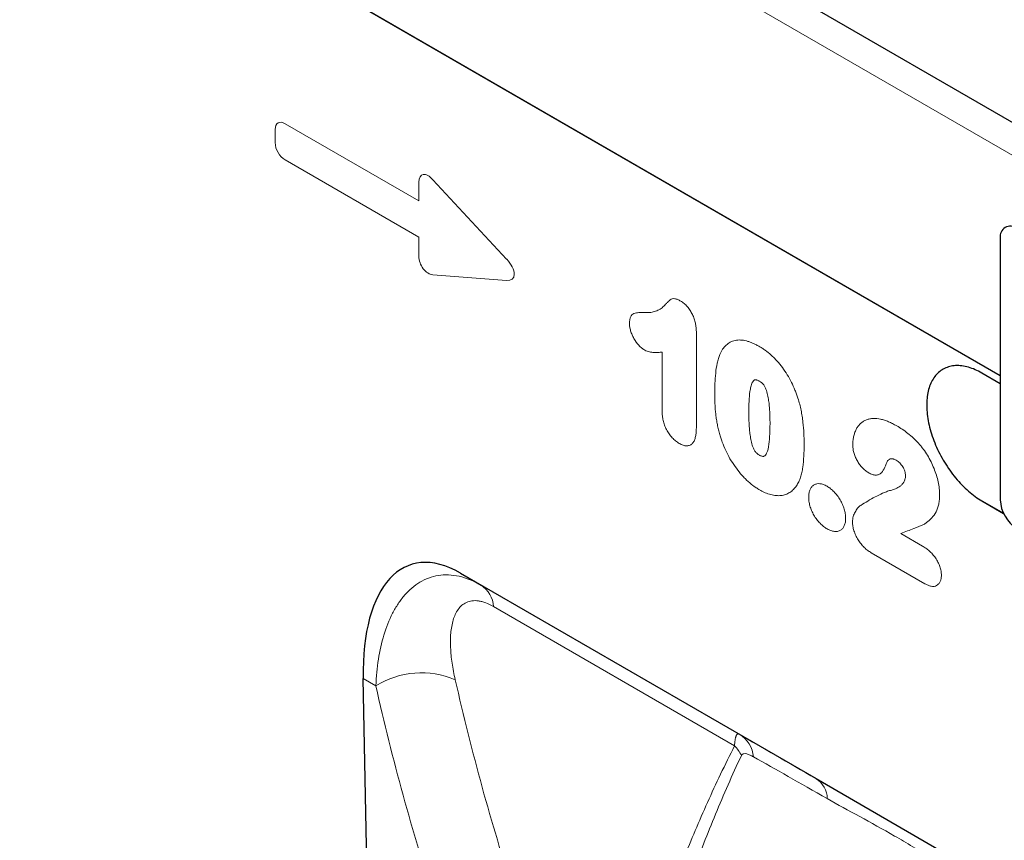
# Model space of a CAD drawing. Units: millimetres. Extents: x 75 to 2100, y 0 to 1460.
# Drawn here: x 493 to 619, y 401 to 506 of the extents above; entities that cross this region are included whole.
import ezdxf

# ---------------------------------------------------------------- set-up
doc = ezdxf.new("R2010")
doc.units = ezdxf.units.MM
doc.header["$LTSCALE"] = 5
doc.layers.add('133752', color=7, linetype='Continuous', lineweight=25)
doc.layers.add('TANGENT_EDGES', color=4, linetype='Continuous', lineweight=25)

# ---------------------------------------------------------------- blocks, each defined once
blk = doc.blocks.new('1042703-M_E_ISOMETRIC VIEW')
at = {"layer": '133752'}
for p, q in [((3342.53, 383.61), (2988.98, 587.71)), ((3247.9, 404.96), (3017.05, 538.23)), ((3247.9, 422.56), (3247.9, 389.08)), ((3247.9, 403.94), (3245.57, 405.29)), ((3245.57, 388.96), (3248.33, 387.36)), ((3245.57, 388.96), (3248.33, 387.37)), ((3178.86, 379.72), (3224.37, 353.45)), ((3178.86, 379.72), (3181.51, 378.19)), ((3168.55, 262.18), (3166.44, 366.25)), ((3214.54, 359.12), (3214.54, 359.12)), ((3224.37, 353.45), (3243.43, 342.44))]:
    blk.add_line(p, q, dxfattribs=at)
at = {"layer": '133752', "flags": 128}
for points in [[(3245.57, 405.29), (3245.35, 405.41), (3245.13, 405.53), (3244.91, 405.63), (3244.69, 405.73), (3244.47, 405.82), (3244.26, 405.9), (3244.04, 405.98), (3243.83, 406.04), (3243.62, 406.1), (3243.41, 406.15), (3243.2, 406.18), (3242.99, 406.21), (3242.79, 406.24), (3242.59, 406.25), (3242.39, 406.25), (3242.19, 406.25), (3242, 406.23), (3241.81, 406.21), (3241.63, 406.18), (3241.45, 406.14), (3241.27, 406.09), (3241.1, 406.03), (3240.93, 405.96), (3240.77, 405.89), (3240.61, 405.8), (3240.46, 405.71), (3240.31, 405.61), (3240.16, 405.5), (3240.02, 405.39), (3239.89, 405.26), (3239.76, 405.13), (3239.64, 404.99), (3239.52, 404.84), (3239.41, 404.69), (3239.31, 404.52), (3239.21, 404.36), (3239.11, 404.18), (3239.03, 404), (3238.95, 403.8), (3238.87, 403.61), (3238.81, 403.41), (3238.74, 403.2), (3238.69, 402.98), (3238.64, 402.76), (3238.6, 402.53), (3238.57, 402.3), (3238.54, 402.07), (3238.52, 401.83), (3238.51, 401.58), (3238.5, 401.33), (3238.5, 401.08), (3238.51, 400.82), (3238.52, 400.56), (3238.54, 400.29), (3238.57, 400.03), (3238.6, 399.75), (3238.64, 399.48), (3238.69, 399.21), (3238.74, 398.93), (3238.81, 398.65), (3238.87, 398.37), (3238.95, 398.09), (3239.03, 397.8), (3239.11, 397.52), (3239.21, 397.24), (3239.31, 396.95), (3239.41, 396.67), (3239.52, 396.39), (3239.64, 396.1), (3239.76, 395.82), (3239.89, 395.54), (3240.02, 395.26), (3240.16, 394.99), (3240.31, 394.71), (3240.46, 394.44), (3240.61, 394.17), (3240.77, 393.9), (3240.93, 393.64), (3241.1, 393.38), (3241.27, 393.12), (3241.45, 392.87), (3241.63, 392.62), (3241.81, 392.37), (3242, 392.13), (3242.19, 391.9), (3242.39, 391.67), (3242.59, 391.44), (3242.79, 391.22), (3242.99, 391.01), (3243.2, 390.8), (3243.41, 390.6), (3243.62, 390.4), (3243.83, 390.21), (3244.04, 390.03), (3244.26, 389.86), (3244.47, 389.69), (3244.69, 389.53), (3244.91, 389.37), (3245.13, 389.23), (3245.35, 389.09), (3245.57, 388.96)], [(3240.57, 405.78), (3240.46, 405.71), (3240.31, 405.61), (3240.16, 405.5), (3240.02, 405.39), (3239.89, 405.26), (3239.76, 405.13), (3239.64, 404.99), (3239.52, 404.84), (3239.41, 404.69), (3239.31, 404.53), (3239.21, 404.36), (3239.11, 404.18), (3239.03, 404), (3238.95, 403.81), (3238.87, 403.61), (3238.81, 403.41), (3238.75, 403.2), (3238.69, 402.98), (3238.64, 402.76), (3238.6, 402.54), (3238.57, 402.3), (3238.54, 402.07), (3238.52, 401.83), (3238.51, 401.58), (3238.5, 401.33), (3238.5, 401.08), (3238.51, 400.82), (3238.52, 400.56), (3238.54, 400.29), (3238.57, 400.03), (3238.6, 399.76), (3238.64, 399.48), (3238.69, 399.21), (3238.75, 398.93), (3238.81, 398.65), (3238.87, 398.37), (3238.95, 398.09), (3239.03, 397.8), (3239.11, 397.52), (3239.21, 397.24), (3239.31, 396.95), (3239.41, 396.67), (3239.52, 396.39), (3239.64, 396.1), (3239.76, 395.82), (3239.89, 395.54), (3240.02, 395.26), (3240.16, 394.99), (3240.31, 394.71), (3240.46, 394.44), (3240.61, 394.17), (3240.77, 393.9), (3240.93, 393.64), (3241.1, 393.38), (3241.27, 393.12), (3241.45, 392.87), (3241.63, 392.62), (3241.82, 392.37), (3242, 392.13), (3242.2, 391.9), (3242.39, 391.67), (3242.59, 391.44), (3242.79, 391.22), (3242.99, 391.01), (3243.2, 390.8), (3243.41, 390.6), (3243.62, 390.4), (3243.83, 390.21), (3244.04, 390.03), (3244.26, 389.86), (3244.48, 389.69), (3244.69, 389.53), (3244.91, 389.37), (3245.13, 389.23), (3245.35, 389.09), (3245.57, 388.96)]]:
    blk.add_lwpolyline(points, dxfattribs=at)
at = {"layer": '133752'}
for centre, radius, start, end in [((3249.2, 422.76), 1.31, 50.9674, 189.0433), ((3252.5, 389.29), 4.6, 182.564, 237.436)]:
    blk.add_arc(centre, radius, start, end, dxfattribs=at)
blk.add_ellipse((3180.86, 355.47), major_axis=(-8.37, 25.32), ratio=0.463935, start_param=5.80326, end_param=7.267548, dxfattribs=at)
at = {"layer": 'TANGENT_EDGES', "lineweight": 18}
for p, q in [((3339.97, 380.9), (2986.42, 585)), ((3247.9, 404.96), (3017.05, 538.23)), ((3156.46, 437.17), (3173.56, 427.3)), ((3155.18, 434.76), (3155.18, 436.43)), ((3173.56, 422.66), (3156.46, 432.54)), ((3173.56, 427.3), (3173.56, 429.69)), ((3175.35, 430.02), (3184.78, 419.86)), ((3173.56, 420.26), (3173.56, 422.66)), ((3184.78, 417.15), (3175.35, 417.87)), ((3209.04, 410.62), (3209.04, 398.28)), ((3204.67, 400.36), (3204.67, 407.99)), ((3245.57, 388.96), (3245.57, 388.96)), ((3235.2, 384.77), (3237.95, 383.18)), ((3238.27, 378.37), (3231.41, 382.33)), ((3181.51, 378.19), (3214.54, 359.12)), ((3213.93, 357.65), (3183.1, 375.45)), ((3168.05, 365.32), (3166.44, 366.25))]:
    blk.add_line(p, q, dxfattribs=at)
for centre, radius, start, end in [((3179.52, 375.2), 3.59, 3.9612, 56.4031), ((3173.87, 355.97), 11.01, 66.8698, 121.9123), ((3212.55, 355.86), 3.82, 5.6698, 58.5386), ((3210.17, 354.06), 5.2, 27.0317, 43.7706), ((3222.68, 350.85), 3.1, 0.9116, 56.9063)]:
    blk.add_arc(centre, radius, start, end, dxfattribs=at)
for centre, major_axis, ratio, start_param, end_param in [((3156.74, 435.21), (-1.2, 2.07), 0.482008, 5.587631, 6.978858), ((3156.74, 434.18), (-1, 1.73), 0.691626, 0.875307, 2.266534), ((3175.12, 428.3), (-1.16, 2.33), 0.446398, 5.294169, 7.013497), ((3175.12, 419.85), (-0.71, 1.92), 0.725652, 1.101572, 2.8209), ((3183.57, 419.2), (1.99, -1.82), 0.490663, 5.722349, 7.68627), ((3561.35, 598.1), (309.33, 375.31), 0.682814, 2.654457, 2.73252), ((3565.94, 594.47), (305.57, 368.12), 0.684347, 2.657139, 2.735201), ((3319.84, 298.31), (122.28, -70.6), 0.00007, 2.466688, 2.608324)]:
    blk.add_ellipse(centre, major_axis=major_axis, ratio=ratio, start_param=start_param, end_param=end_param, dxfattribs=at)
for points, knots in [([(3202.37, 413.03), (3202.6, 413.03), (3202.83, 413.03), (3203.27, 413.06), (3203.48, 413.1), (3203.89, 413.21), (3204.08, 413.29), (3204.44, 413.5), (3204.61, 413.62), (3204.85, 413.82), (3204.93, 413.9), (3205.07, 414.05), (3205.15, 414.13), (3205.26, 414.25), (3205.29, 414.29), (3205.37, 414.36), (3205.41, 414.4), (3205.52, 414.51), (3205.6, 414.58), (3205.76, 414.71), (3205.85, 414.76), (3206.06, 414.82), (3206.17, 414.82), (3206.41, 414.78), (3206.54, 414.74), (3206.79, 414.64), (3206.92, 414.57), (3207.04, 414.5)], [0, 0, 0, 0, 0.125, 0.125, 0.25, 0.25, 0.375, 0.375, 0.5, 0.5, 0.5625, 0.5625, 0.625, 0.625, 0.65625, 0.65625, 0.6875, 0.6875, 0.75, 0.75, 0.8125, 0.8125, 0.875, 0.875, 0.9375, 0.9375, 1, 1, 1, 1]), ([(3207.04, 414.5), (3207.19, 414.41), (3207.33, 414.31), (3207.61, 414.08), (3207.75, 413.94), (3208.01, 413.65), (3208.13, 413.48), (3208.35, 413.14), (3208.45, 412.96), (3208.62, 412.6), (3208.7, 412.42), (3208.83, 412.04), (3208.88, 411.86), (3208.96, 411.49), (3208.99, 411.31), (3209.02, 410.96), (3209.03, 410.79), (3209.04, 410.62)], [0, 0, 0, 0, 0.125, 0.125, 0.25, 0.25, 0.375, 0.375, 0.5, 0.5, 0.625, 0.625, 0.75, 0.75, 0.875, 0.875, 1, 1, 1, 1]), ([(3200.48, 411.65), (3200.49, 411.8), (3200.49, 411.95), (3200.54, 412.21), (3200.57, 412.34), (3200.67, 412.56), (3200.73, 412.65), (3200.87, 412.81), (3200.96, 412.87), (3201.15, 412.95), (3201.26, 412.98), (3201.47, 413.01), (3201.58, 413.02), (3201.91, 413.04), (3202.14, 413.04), (3202.37, 413.03)], [0, 0, 0, 0, 0.125, 0.125, 0.25, 0.25, 0.375, 0.375, 0.5, 0.5, 0.625, 0.625, 0.75, 0.75, 1, 1, 1, 1]), ([(3202.44, 408.23), (3202.31, 408.32), (3202.18, 408.4), (3201.93, 408.6), (3201.81, 408.72), (3201.46, 409.1), (3201.24, 409.4), (3200.97, 409.87), (3200.89, 410.04), (3200.75, 410.36), (3200.68, 410.53), (3200.59, 410.86), (3200.55, 411.02), (3200.51, 411.27), (3200.5, 411.34), (3200.49, 411.5), (3200.48, 411.58), (3200.48, 411.65)], [0, 0, 0, 0, 0.125, 0.125, 0.25, 0.25, 0.5, 0.5, 0.625, 0.625, 0.75, 0.75, 0.875, 0.875, 0.9375, 0.9375, 1, 1, 1, 1]), ([(3212.05, 407.69), (3212.1, 407.81), (3212.15, 407.92), (3212.27, 408.14), (3212.33, 408.24), (3212.53, 408.53), (3212.67, 408.71), (3213, 409.01), (3213.18, 409.14), (3213.57, 409.35), (3213.77, 409.42), (3214.1, 409.49), (3214.22, 409.51), (3214.45, 409.53), (3214.57, 409.53), (3214.82, 409.52), (3214.94, 409.51), (3215.19, 409.47), (3215.32, 409.44), (3215.58, 409.37), (3215.71, 409.34), (3215.97, 409.25), (3216.1, 409.19), (3216.37, 409.08), (3216.5, 409.02), (3216.77, 408.88), (3216.91, 408.8), (3217.04, 408.73)], [0, 0, 0, 0, 0.0625, 0.0625, 0.125, 0.125, 0.25, 0.25, 0.375, 0.375, 0.5, 0.5, 0.5625, 0.5625, 0.625, 0.625, 0.6875, 0.6875, 0.75, 0.75, 0.8125, 0.8125, 0.875, 0.875, 0.9375, 0.9375, 1, 1, 1, 1]), ([(3204.67, 407.99), (3204.5, 407.97), (3204.33, 407.95), (3203.97, 407.92), (3203.8, 407.91), (3203.52, 407.93), (3203.43, 407.94), (3203.24, 407.96), (3203.15, 407.97), (3202.95, 408.02), (3202.85, 408.05), (3202.65, 408.13), (3202.54, 408.18), (3202.44, 408.23)], [0, 0, 0, 0, 0.25, 0.25, 0.5, 0.5, 0.625, 0.625, 0.75, 0.75, 0.875, 0.875, 1, 1, 1, 1]), ([(3217.04, 408.73), (3217.18, 408.65), (3217.31, 408.57), (3217.57, 408.4), (3217.71, 408.31), (3218.1, 408.02), (3218.36, 407.81), (3218.74, 407.47), (3218.86, 407.36), (3219.11, 407.11), (3219.23, 406.98), (3219.59, 406.58), (3219.82, 406.3), (3220.26, 405.72), (3220.47, 405.41), (3220.86, 404.77), (3221.04, 404.44), (3221.36, 403.78), (3221.52, 403.45), (3221.72, 402.94), (3221.79, 402.77), (3221.91, 402.43), (3221.97, 402.26), (3222.03, 402.09)], [0, 0, 0, 0, 0.0625, 0.0625, 0.125, 0.125, 0.25, 0.25, 0.3125, 0.3125, 0.375, 0.375, 0.5, 0.5, 0.625, 0.625, 0.75, 0.75, 0.875, 0.875, 0.9375, 0.9375, 1, 1, 1, 1]), ([(3211.39, 402.57), (3211.39, 402.8), (3211.39, 403.03), (3211.4, 403.49), (3211.41, 403.72), (3211.44, 404.4), (3211.47, 404.85), (3211.56, 405.72), (3211.62, 406.14), (3211.75, 406.75), (3211.8, 406.95), (3211.91, 407.33), (3211.98, 407.51), (3212.05, 407.69)], [0, 0, 0, 0, 0.125, 0.125, 0.25, 0.25, 0.5, 0.5, 0.75, 0.75, 0.875, 0.875, 1, 1, 1, 1]), ([(3217.09, 404.27), (3217.04, 404.3), (3216.99, 404.33), (3216.89, 404.37), (3216.84, 404.39), (3216.75, 404.42), (3216.7, 404.43), (3216.61, 404.44), (3216.57, 404.44), (3216.49, 404.42), (3216.45, 404.41), (3216.39, 404.36), (3216.36, 404.33), (3216.28, 404.24), (3216.23, 404.16), (3216.15, 404), (3216.12, 403.91), (3216.06, 403.73), (3216.04, 403.64), (3215.97, 403.35), (3215.93, 403.15), (3215.84, 402.54), (3215.8, 402.12), (3215.76, 401.25), (3215.76, 400.8), (3215.75, 400.35)], [0, 0, 0, 0, 0.03125, 0.03125, 0.0625, 0.0625, 0.09375, 0.09375, 0.125, 0.125, 0.15625, 0.15625, 0.1875, 0.1875, 0.25, 0.25, 0.3125, 0.3125, 0.375, 0.375, 0.5, 0.5, 0.75, 0.75, 1, 1, 1, 1]), ([(3218.46, 398.88), (3218.46, 399.1), (3218.46, 399.33), (3218.45, 399.77), (3218.44, 400), (3218.42, 400.45), (3218.4, 400.68), (3218.37, 401.15), (3218.34, 401.38), (3218.28, 401.85), (3218.25, 402.09), (3218.15, 402.57), (3218.09, 402.82), (3217.96, 403.19), (3217.91, 403.32), (3217.82, 403.51), (3217.79, 403.57), (3217.72, 403.69), (3217.69, 403.74), (3217.57, 403.9), (3217.47, 404), (3217.28, 404.15), (3217.18, 404.21), (3217.09, 404.27)], [0, 0, 0, 0, 0.125, 0.125, 0.25, 0.25, 0.375, 0.375, 0.5, 0.5, 0.625, 0.625, 0.75, 0.75, 0.8125, 0.8125, 0.84375, 0.84375, 0.875, 0.875, 0.9375, 0.9375, 1, 1, 1, 1]), ([(3211.99, 397.57), (3211.93, 397.79), (3211.88, 398), (3211.78, 398.44), (3211.74, 398.65), (3211.66, 399.08), (3211.62, 399.29), (3211.56, 399.72), (3211.54, 399.93), (3211.49, 400.34), (3211.47, 400.55), (3211.44, 400.96), (3211.43, 401.16), (3211.41, 401.57), (3211.4, 401.77), (3211.39, 402.17), (3211.39, 402.37), (3211.39, 402.57)], [0, 0, 0, 0, 0.125, 0.125, 0.25, 0.25, 0.375, 0.375, 0.5, 0.5, 0.625, 0.625, 0.75, 0.75, 0.875, 0.875, 1, 1, 1, 1]), ([(3222.03, 402.09), (3222.11, 401.83), (3222.19, 401.56), (3222.32, 401.05), (3222.38, 400.79), (3222.48, 400.28), (3222.53, 400.03), (3222.61, 399.52), (3222.64, 399.27), (3222.73, 398.53), (3222.76, 398.05), (3222.8, 397.33), (3222.81, 397.09), (3222.82, 396.62), (3222.82, 396.38), (3222.82, 396.15)], [0, 0, 0, 0, 0.125, 0.125, 0.25, 0.25, 0.375, 0.375, 0.5, 0.5, 0.75, 0.75, 0.875, 0.875, 1, 1, 1, 1]), ([(3206.85, 396.3), (3206.69, 396.4), (3206.54, 396.5), (3206.24, 396.74), (3206.09, 396.87), (3205.81, 397.18), (3205.68, 397.34), (3205.44, 397.69), (3205.32, 397.88), (3205.13, 398.26), (3205.04, 398.46), (3204.9, 398.85), (3204.84, 399.05), (3204.75, 399.44), (3204.72, 399.63), (3204.68, 400), (3204.68, 400.18), (3204.67, 400.36)], [0, 0, 0, 0, 0.125, 0.125, 0.25, 0.25, 0.375, 0.375, 0.5, 0.5, 0.625, 0.625, 0.75, 0.75, 0.875, 0.875, 1, 1, 1, 1]), ([(3215.75, 400.35), (3215.75, 400.13), (3215.75, 399.9), (3215.76, 399.44), (3215.77, 399.21), (3215.79, 398.74), (3215.81, 398.51), (3215.84, 398.03), (3215.87, 397.8), (3215.93, 397.31), (3215.96, 397.07), (3216.06, 396.57), (3216.12, 396.32), (3216.24, 395.94), (3216.29, 395.81), (3216.37, 395.62), (3216.4, 395.56), (3216.47, 395.43), (3216.5, 395.38), (3216.58, 395.26), (3216.62, 395.21), (3216.71, 395.11), (3216.76, 395.06), (3216.85, 394.98), (3216.9, 394.94), (3217, 394.87), (3217.05, 394.84), (3217.1, 394.81)], [0, 0, 0, 0, 0.125, 0.125, 0.25, 0.25, 0.375, 0.375, 0.5, 0.5, 0.625, 0.625, 0.75, 0.75, 0.8125, 0.8125, 0.84375, 0.84375, 0.875, 0.875, 0.90625, 0.90625, 0.9375, 0.9375, 0.96875, 0.96875, 1, 1, 1, 1]), ([(3229.04, 396.16), (3229.05, 396.36), (3229.06, 396.56), (3229.1, 396.93), (3229.13, 397.1), (3229.22, 397.44), (3229.27, 397.6), (3229.39, 397.91), (3229.45, 398.06), (3229.6, 398.33), (3229.69, 398.45), (3229.87, 398.68), (3229.97, 398.79), (3230.18, 398.98), (3230.3, 399.07), (3230.54, 399.21), (3230.66, 399.27), (3230.93, 399.37), (3231.07, 399.41), (3231.35, 399.47), (3231.51, 399.48), (3231.96, 399.5), (3232.28, 399.47), (3232.78, 399.37), (3232.94, 399.32), (3233.28, 399.21), (3233.45, 399.15), (3233.8, 399.01), (3233.97, 398.93), (3234.31, 398.75), (3234.49, 398.65), (3234.66, 398.56)], [0, 0, 0, 0, 0.0625, 0.0625, 0.125, 0.125, 0.1875, 0.1875, 0.25, 0.25, 0.3125, 0.3125, 0.375, 0.375, 0.4375, 0.4375, 0.5, 0.5, 0.5625, 0.5625, 0.625, 0.625, 0.75, 0.75, 0.8125, 0.8125, 0.875, 0.875, 0.9375, 0.9375, 1, 1, 1, 1]), ([(3209.04, 398.28), (3209.03, 398.09), (3209.03, 397.9), (3209, 397.53), (3208.97, 397.35), (3208.9, 397.01), (3208.86, 396.86), (3208.73, 396.57), (3208.65, 396.44), (3208.47, 396.23), (3208.36, 396.14), (3208.11, 396.03), (3207.97, 396), (3207.67, 395.99), (3207.51, 396.02), (3207.18, 396.13), (3207.01, 396.22), (3206.85, 396.3)], [0, 0, 0, 0, 0.125, 0.125, 0.25, 0.25, 0.375, 0.375, 0.5, 0.5, 0.625, 0.625, 0.75, 0.75, 0.875, 0.875, 1, 1, 1, 1]), ([(3217.1, 394.81), (3217.15, 394.78), (3217.2, 394.75), (3217.31, 394.71), (3217.35, 394.69), (3217.45, 394.66), (3217.5, 394.65), (3217.6, 394.64), (3217.64, 394.65), (3217.76, 394.69), (3217.82, 394.75), (3217.93, 394.88), (3217.98, 394.96), (3218.19, 395.36), (3218.26, 395.77), (3218.38, 396.62), (3218.41, 397.06), (3218.44, 397.74), (3218.45, 397.96), (3218.46, 398.42), (3218.46, 398.65), (3218.46, 398.88)], [0, 0, 0, 0, 0.03125, 0.03125, 0.0625, 0.0625, 0.09375, 0.09375, 0.125, 0.125, 0.1875, 0.1875, 0.25, 0.25, 0.5, 0.5, 0.75, 0.75, 0.875, 0.875, 1, 1, 1, 1]), ([(3234.66, 398.56), (3234.9, 398.41), (3235.14, 398.27), (3235.62, 397.95), (3235.86, 397.77), (3236.34, 397.4), (3236.57, 397.2), (3237.03, 396.77), (3237.26, 396.53), (3237.48, 396.3)], [0, 0, 0, 0, 0.25, 0.25, 0.5, 0.5, 0.75, 0.75, 1, 1, 1, 1]), ([(3217.12, 390.37), (3216.98, 390.46), (3216.84, 390.54), (3216.56, 390.73), (3216.42, 390.82), (3216, 391.14), (3215.73, 391.37), (3215.34, 391.75), (3215.2, 391.88), (3214.95, 392.15), (3214.82, 392.29), (3214.44, 392.73), (3214.21, 393.04), (3213.76, 393.68), (3213.54, 394.01), (3213.14, 394.7), (3212.96, 395.06), (3212.63, 395.76), (3212.48, 396.12), (3212.28, 396.66), (3212.22, 396.84), (3212.1, 397.2), (3212.04, 397.39), (3211.99, 397.57)], [0, 0, 0, 0, 0.0625, 0.0625, 0.125, 0.125, 0.25, 0.25, 0.3125, 0.3125, 0.375, 0.375, 0.5, 0.5, 0.625, 0.625, 0.75, 0.75, 0.875, 0.875, 0.9375, 0.9375, 1, 1, 1, 1]), ([(3222.82, 396.15), (3222.82, 395.65), (3222.81, 395.16), (3222.76, 394.19), (3222.72, 393.72), (3222.62, 393.03), (3222.59, 392.81), (3222.49, 392.38), (3222.43, 392.17), (3222.3, 391.78), (3222.22, 391.58), (3222.05, 391.23), (3221.95, 391.06), (3221.85, 390.9)], [0, 0, 0, 0, 0.25, 0.25, 0.5, 0.5, 0.625, 0.625, 0.75, 0.75, 0.875, 0.875, 1, 1, 1, 1]), ([(3231.07, 392.56), (3230.93, 392.64), (3230.8, 392.73), (3230.53, 392.94), (3230.4, 393.06), (3230.15, 393.33), (3230.03, 393.47), (3229.8, 393.78), (3229.7, 393.94), (3229.51, 394.28), (3229.43, 394.45), (3229.28, 394.8), (3229.22, 394.98), (3229.13, 395.33), (3229.1, 395.5), (3229.05, 395.84), (3229.05, 396), (3229.04, 396.16)], [0, 0, 0, 0, 0.125, 0.125, 0.25, 0.25, 0.375, 0.375, 0.5, 0.5, 0.625, 0.625, 0.75, 0.75, 0.875, 0.875, 1, 1, 1, 1]), ([(3237.48, 396.3), (3237.58, 396.18), (3237.68, 396.06), (3237.88, 395.82), (3237.97, 395.7), (3238.25, 395.32), (3238.43, 395.06), (3238.76, 394.52), (3238.91, 394.24), (3239.2, 393.68), (3239.32, 393.39), (3239.55, 392.82), (3239.65, 392.53), (3239.83, 391.95), (3239.9, 391.66), (3240.03, 391.1), (3240.07, 390.82), (3240.12, 390.41), (3240.13, 390.27), (3240.14, 390), (3240.15, 389.87), (3240.15, 389.74)], [0, 0, 0, 0, 0.0625, 0.0625, 0.125, 0.125, 0.25, 0.25, 0.375, 0.375, 0.5, 0.5, 0.625, 0.625, 0.75, 0.75, 0.875, 0.875, 0.9375, 0.9375, 1, 1, 1, 1]), ([(3234.6, 394.16), (3234.49, 394.22), (3234.38, 394.28), (3234.22, 394.33), (3234.17, 394.34), (3234.06, 394.35), (3234.01, 394.35), (3233.92, 394.35), (3233.87, 394.34), (3233.78, 394.31), (3233.74, 394.29), (3233.66, 394.24), (3233.63, 394.22), (3233.56, 394.15), (3233.53, 394.12), (3233.49, 394.08)], [0, 0, 0, 0, 0.25, 0.25, 0.375, 0.375, 0.5, 0.5, 0.625, 0.625, 0.75, 0.75, 0.875, 0.875, 1, 1, 1, 1]), ([(3235.78, 392.18), (3235.78, 392.27), (3235.78, 392.36), (3235.75, 392.55), (3235.73, 392.65), (3235.67, 392.84), (3235.63, 392.94), (3235.55, 393.14), (3235.5, 393.24), (3235.39, 393.42), (3235.32, 393.5), (3235.19, 393.67), (3235.12, 393.75), (3234.98, 393.89), (3234.91, 393.95), (3234.76, 394.07), (3234.68, 394.11), (3234.6, 394.16)], [0, 0, 0, 0, 0.125, 0.125, 0.25, 0.25, 0.375, 0.375, 0.5, 0.5, 0.625, 0.625, 0.75, 0.75, 0.875, 0.875, 1, 1, 1, 1]), ([(3233.49, 394.08), (3233.42, 393.96), (3233.37, 393.82), (3233.26, 393.53), (3233.21, 393.39), (3233.03, 392.98), (3232.89, 392.74), (3232.61, 392.46), (3232.51, 392.38), (3232.27, 392.28), (3232.13, 392.25), (3231.85, 392.26), (3231.7, 392.29), (3231.46, 392.37), (3231.38, 392.4), (3231.23, 392.47), (3231.15, 392.52), (3231.07, 392.56)], [0, 0, 0, 0, 0.125, 0.125, 0.25, 0.25, 0.5, 0.5, 0.625, 0.625, 0.75, 0.75, 0.875, 0.875, 0.9375, 0.9375, 1, 1, 1, 1]), ([(3233.87, 390.3), (3233.98, 390.33), (3234.09, 390.36), (3234.31, 390.43), (3234.42, 390.47), (3234.73, 390.6), (3234.93, 390.71), (3235.2, 390.92), (3235.29, 391), (3235.4, 391.13), (3235.44, 391.17), (3235.51, 391.27), (3235.54, 391.32), (3235.64, 391.48), (3235.69, 391.6), (3235.74, 391.8), (3235.76, 391.87), (3235.78, 392.02), (3235.78, 392.1), (3235.78, 392.18)], [0, 0, 0, 0, 0.125, 0.125, 0.25, 0.25, 0.5, 0.5, 0.625, 0.625, 0.6875, 0.6875, 0.75, 0.75, 0.875, 0.875, 0.9375, 0.9375, 1, 1, 1, 1]), ([(3221.85, 390.9), (3221.73, 390.73), (3221.6, 390.57), (3221.32, 390.28), (3221.16, 390.15), (3220.83, 389.94), (3220.66, 389.85), (3220.28, 389.72), (3220.08, 389.67), (3219.67, 389.62), (3219.46, 389.62), (3219.01, 389.66), (3218.78, 389.69), (3218.32, 389.82), (3218.08, 389.9), (3217.73, 390.06), (3217.61, 390.11), (3217.37, 390.23), (3217.24, 390.3), (3217.12, 390.37)], [0, 0, 0, 0, 0.125, 0.125, 0.25, 0.25, 0.375, 0.375, 0.5, 0.5, 0.625, 0.625, 0.75, 0.75, 0.875, 0.875, 0.9375, 0.9375, 1, 1, 1, 1]), ([(3223.41, 389.48), (3223.41, 389.57), (3223.41, 389.66), (3223.43, 389.83), (3223.44, 389.91), (3223.48, 390.15), (3223.53, 390.29), (3223.64, 390.55), (3223.72, 390.67), (3223.89, 390.86), (3223.98, 390.94), (3224.2, 391.07), (3224.32, 391.11), (3224.57, 391.17), (3224.71, 391.17), (3224.99, 391.14), (3225.14, 391.11), (3225.37, 391.03), (3225.44, 390.99), (3225.6, 390.92), (3225.68, 390.88), (3225.75, 390.84)], [0, 0, 0, 0, 0.0625, 0.0625, 0.125, 0.125, 0.25, 0.25, 0.375, 0.375, 0.5, 0.5, 0.625, 0.625, 0.75, 0.75, 0.875, 0.875, 0.9375, 0.9375, 1, 1, 1, 1]), ([(3225.75, 390.84), (3225.83, 390.79), (3225.91, 390.74), (3226.06, 390.64), (3226.14, 390.58), (3226.37, 390.4), (3226.52, 390.26), (3226.8, 389.96), (3226.94, 389.8), (3227.2, 389.46), (3227.32, 389.27), (3227.54, 388.9), (3227.64, 388.7), (3227.81, 388.31), (3227.89, 388.11), (3228.01, 387.71), (3228.05, 387.52), (3228.1, 387.23), (3228.11, 387.13), (3228.12, 386.95), (3228.12, 386.85), (3228.13, 386.76)], [0, 0, 0, 0, 0.0625, 0.0625, 0.125, 0.125, 0.25, 0.25, 0.375, 0.375, 0.5, 0.5, 0.625, 0.625, 0.75, 0.75, 0.875, 0.875, 0.9375, 0.9375, 1, 1, 1, 1]), ([(3225.78, 385.37), (3225.62, 385.47), (3225.47, 385.57), (3225.16, 385.81), (3225.01, 385.95), (3224.72, 386.25), (3224.58, 386.41), (3224.32, 386.76), (3224.19, 386.94), (3223.97, 387.32), (3223.87, 387.52), (3223.7, 387.92), (3223.63, 388.12), (3223.51, 388.52), (3223.47, 388.72), (3223.42, 389.11), (3223.42, 389.3), (3223.41, 389.48)], [0, 0, 0, 0, 0.125, 0.125, 0.25, 0.25, 0.375, 0.375, 0.5, 0.5, 0.625, 0.625, 0.75, 0.75, 0.875, 0.875, 1, 1, 1, 1]), ([(3230.06, 388.39), (3230.36, 388.58), (3230.67, 388.76), (3231.28, 389.12), (3231.59, 389.3), (3232.22, 389.62), (3232.54, 389.78), (3233.02, 390), (3233.18, 390.07), (3233.52, 390.2), (3233.69, 390.26), (3233.87, 390.3)], [0, 0, 0, 0, 0.25, 0.25, 0.5, 0.5, 0.75, 0.75, 0.875, 0.875, 1, 1, 1, 1]), ([(3240.15, 389.74), (3240.14, 389.53), (3240.14, 389.33), (3240.1, 388.93), (3240.08, 388.73), (3239.96, 388.18), (3239.85, 387.85), (3239.54, 387.27), (3239.36, 387.01), (3238.95, 386.55), (3238.73, 386.35), (3238.37, 386.09), (3238.25, 386.02), (3238.04, 385.92), (3237.97, 385.89), (3237.84, 385.83), (3237.77, 385.8), (3237.63, 385.74), (3237.57, 385.71), (3237.43, 385.65), (3237.36, 385.63), (3237.15, 385.54), (3237.01, 385.49), (3236.59, 385.32), (3236.31, 385.22), (3235.75, 385), (3235.47, 384.89), (3235.2, 384.77)], [0, 0, 0, 0, 0.0625, 0.0625, 0.125, 0.125, 0.25, 0.25, 0.375, 0.375, 0.5, 0.5, 0.5625, 0.5625, 0.59375, 0.59375, 0.625, 0.625, 0.65625, 0.65625, 0.6875, 0.6875, 0.75, 0.75, 0.875, 0.875, 1, 1, 1, 1]), ([(3229, 386.28), (3229.01, 386.4), (3229.02, 386.52), (3229.05, 386.75), (3229.08, 386.86), (3229.14, 387.07), (3229.17, 387.17), (3229.25, 387.36), (3229.3, 387.45), (3229.44, 387.71), (3229.54, 387.88), (3229.72, 388.09), (3229.78, 388.16), (3229.92, 388.29), (3229.99, 388.34), (3230.06, 388.39)], [0, 0, 0, 0, 0.125, 0.125, 0.25, 0.25, 0.375, 0.375, 0.5, 0.5, 0.75, 0.75, 0.875, 0.875, 1, 1, 1, 1]), ([(3228.13, 386.76), (3228.12, 386.59), (3228.12, 386.41), (3228.07, 386.09), (3228.02, 385.94), (3227.91, 385.66), (3227.84, 385.54), (3227.68, 385.34), (3227.58, 385.26), (3227.35, 385.14), (3227.23, 385.09), (3226.97, 385.04), (3226.84, 385.04), (3226.55, 385.07), (3226.4, 385.1), (3226.09, 385.21), (3225.94, 385.29), (3225.78, 385.37)], [0, 0, 0, 0, 0.125, 0.125, 0.25, 0.25, 0.375, 0.375, 0.5, 0.5, 0.625, 0.625, 0.75, 0.75, 0.875, 0.875, 1, 1, 1, 1]), ([(3231.41, 382.33), (3231.26, 382.42), (3231.11, 382.52), (3230.81, 382.74), (3230.66, 382.86), (3230.38, 383.14), (3230.24, 383.3), (3229.97, 383.62), (3229.85, 383.8), (3229.62, 384.17), (3229.52, 384.36), (3229.34, 384.74), (3229.26, 384.94), (3229.13, 385.33), (3229.08, 385.53), (3229.04, 385.81), (3229.03, 385.91), (3229.01, 386.09), (3229.01, 386.18), (3229, 386.28)], [0, 0, 0, 0, 0.125, 0.125, 0.25, 0.25, 0.375, 0.375, 0.5, 0.5, 0.625, 0.625, 0.75, 0.75, 0.875, 0.875, 0.9375, 0.9375, 1, 1, 1, 1]), ([(3237.95, 383.18), (3238.1, 383.09), (3238.25, 383), (3238.54, 382.8), (3238.69, 382.68), (3238.97, 382.43), (3239.11, 382.3), (3239.38, 382), (3239.51, 381.83), (3239.74, 381.49), (3239.85, 381.31), (3240.04, 380.94), (3240.12, 380.75), (3240.25, 380.37), (3240.3, 380.18), (3240.35, 379.9), (3240.36, 379.81), (3240.37, 379.63), (3240.38, 379.54), (3240.38, 379.46)], [0, 0, 0, 0, 0.125, 0.125, 0.25, 0.25, 0.375, 0.375, 0.5, 0.5, 0.625, 0.625, 0.75, 0.75, 0.875, 0.875, 0.9375, 0.9375, 1, 1, 1, 1]), ([(3168.05, 365.32), (3168.1, 366.49), (3168.21, 367.62), (3168.55, 369.79), (3168.78, 370.83), (3169.38, 372.8), (3169.75, 373.74), (3170.41, 375.02), (3170.65, 375.43), (3171.16, 376.2), (3171.43, 376.56), (3172.01, 377.23), (3172.32, 377.54), (3172.97, 378.1), (3173.32, 378.35), (3174.04, 378.77), (3174.41, 378.95), (3175.2, 379.24), (3175.61, 379.35), (3176.45, 379.49), (3176.89, 379.51), (3177.78, 379.48), (3178.23, 379.42), (3179.62, 379.11), (3180.56, 378.74), (3181.51, 378.19)], [0, 0, 0, 0, 0.125, 0.125, 0.25, 0.25, 0.375, 0.375, 0.4375, 0.4375, 0.5, 0.5, 0.5625, 0.5625, 0.625, 0.625, 0.6875, 0.6875, 0.75, 0.75, 0.8125, 0.8125, 0.875, 0.875, 1, 1, 1, 1]), ([(3240.38, 379.46), (3240.37, 379.3), (3240.37, 379.15), (3240.32, 378.88), (3240.28, 378.75), (3240.17, 378.52), (3240.11, 378.42), (3239.95, 378.25), (3239.86, 378.18), (3239.67, 378.08), (3239.56, 378.04), (3239.32, 378.02), (3239.2, 378.03), (3238.94, 378.07), (3238.81, 378.11), (3238.54, 378.22), (3238.4, 378.3), (3238.27, 378.37)], [0, 0, 0, 0, 0.125, 0.125, 0.25, 0.25, 0.375, 0.375, 0.5, 0.5, 0.625, 0.625, 0.75, 0.75, 0.875, 0.875, 1, 1, 1, 1]), ([(3183.1, 375.45), (3182.76, 375.65), (3182.43, 375.8), (3181.94, 375.99), (3181.78, 376.04), (3181.47, 376.12), (3181.32, 376.15), (3180.88, 376.21), (3180.6, 376.22), (3180.09, 376.15), (3179.85, 376.08), (3179.2, 375.79), (3178.86, 375.48), (3178.3, 374.7), (3178.09, 374.23), (3177.86, 373.46), (3177.8, 373.19), (3177.7, 372.63), (3177.66, 372.34), (3177.58, 371.46), (3177.58, 370.84), (3177.64, 369.56), (3177.7, 368.89), (3177.9, 367.52), (3178.04, 366.82), (3178.2, 366.1)], [0, 0, 0, 0, 0.0625, 0.0625, 0.09375, 0.09375, 0.125, 0.125, 0.1875, 0.1875, 0.25, 0.25, 0.375, 0.375, 0.5, 0.5, 0.5625, 0.5625, 0.625, 0.625, 0.75, 0.75, 0.875, 0.875, 1, 1, 1, 1]), ([(3213.93, 357.65), (3213.93, 357.73), (3213.94, 357.88), (3213.96, 358.08), (3213.98, 358.27), (3214, 358.42), (3214.02, 358.56), (3214.05, 358.67), (3214.07, 358.77), (3214.1, 358.86), (3214.13, 358.94), (3214.16, 359.01), (3214.2, 359.06), (3214.24, 359.11), (3214.3, 359.16), (3214.37, 359.17), (3214.45, 359.16), (3214.51, 359.13), (3214.54, 359.12)], [0, 0, 0, 0, 0.057634, 0.115526, 0.174164, 0.233033, 0.282395, 0.331758, 0.381551, 0.431345, 0.482306, 0.533269, 0.584555, 0.635841, 0.726638, 0.817751, 0.909705, 1, 1, 1, 1]), ([(3202.56, 329.24), (3203.91, 333.84), (3205.53, 338.51), (3208.37, 345.62), (3209.38, 348.01), (3211.55, 352.82), (3212.7, 355.23), (3213.93, 357.65)], [0, 0, 0, 0, 0.5, 0.5, 0.75, 0.75, 1, 1, 1, 1]), ([(3214.8, 356.42), (3213.63, 353.91), (3212.53, 351.41), (3210.46, 346.43), (3209.5, 343.95), (3206.79, 336.57), (3205.25, 331.72), (3203.98, 326.94)], [0, 0, 0, 0, 0.25, 0.25, 0.5, 0.5, 1, 1, 1, 1]), ([(3216.35, 356.24), (3216.2, 356.32), (3216.06, 356.4), (3215.77, 356.52), (3215.63, 356.58), (3215.36, 356.65), (3215.23, 356.66), (3215.05, 356.63), (3214.99, 356.61), (3214.88, 356.54), (3214.84, 356.49), (3214.8, 356.42)], [0, 0, 0, 0, 0.25, 0.25, 0.5, 0.5, 0.75, 0.75, 0.875, 0.875, 1, 1, 1, 1]), ([(3244.06, 340.35), (3242.37, 341.33), (3240.73, 342.33), (3238.31, 343.79), (3237.52, 344.28), (3235.94, 345.22), (3235.16, 345.68), (3232.87, 347), (3231.38, 347.82), (3228.51, 349.38), (3227.12, 350.13), (3225.78, 350.9)], [0, 0, 0, 0, 0.25, 0.25, 0.375, 0.375, 0.5, 0.5, 0.75, 0.75, 1, 1, 1, 1])]:
    blk.add_open_spline(points, degree=3, knots=knots, dxfattribs=at)
blk.add_open_spline([(3225.78, 350.9), (3222.28, 352.9), (3219.14, 354.67), (3216.35, 356.24)], degree=3, dxfattribs=at)

msp = doc.modelspace()

# ---------------------------------------------------------------- block references
at = {"layer": '133752'}
msp.add_blockref('1042703-M_E_ISOMETRIC VIEW', (-2629.82, 55.66), dxfattribs=at)

doc.saveas('drawing.dxf')
